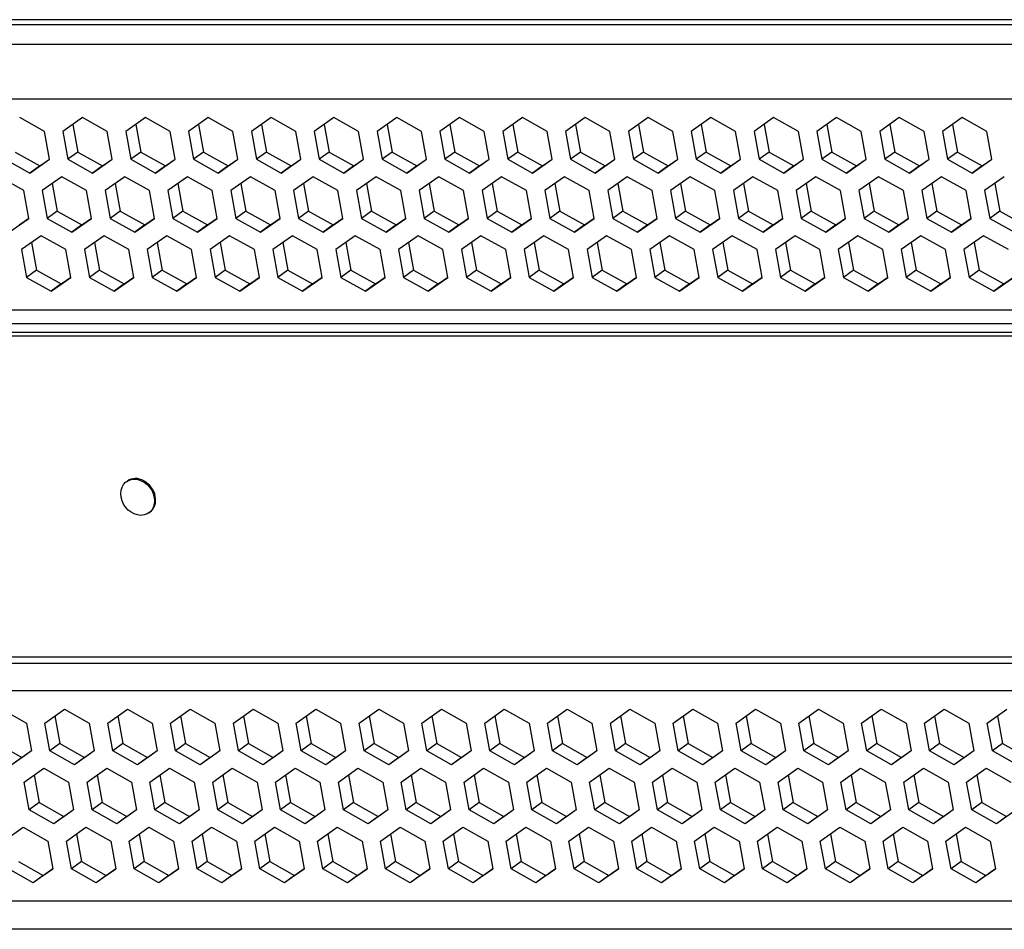
# Model space of a CAD drawing. Units: millimetres. Extents: x -241 to 2039, y -401 to 401.
# Drawn here: x 1762 to 1808, y 95 to 138 of the extents above; entities that cross this region are included whole.
import ezdxf

# ---------------------------------------------------------------- set-up
doc = ezdxf.new("R2010")
doc.units = ezdxf.units.MM
doc.layers.add('01-Schematics-Controllers', color=6, linetype='Continuous')

msp = doc.modelspace()

# ---------------------------------------------------------------- linework, layer by layer
at = {"layer": '01-Schematics-Controllers', "color": 241}
for p, q in [((1917.576, 138.055), (1543.366, 138.055)), ((1916.735, 137.815), (1543.549, 137.815)), ((1915.467, 136.892), (1542.281, 136.892)), ((1915.026, 134.328), (1541.526, 134.328)), ((1763.453, 132.813), (1762.295, 133.464)), ((1765.239, 133.464), (1764.319, 132.813)), ((1766.397, 132.813), (1765.239, 133.464)), ((1768.184, 133.464), (1767.263, 132.813)), ((1769.342, 132.813), (1768.184, 133.464)), ((1771.128, 133.464), (1770.208, 132.813)), ((1772.286, 132.813), (1771.128, 133.464)), ((1774.073, 133.464), (1773.152, 132.813)), ((1775.23, 132.813), (1774.073, 133.464)), ((1777.017, 133.464), (1776.097, 132.813)), ((1778.175, 132.813), (1777.017, 133.464)), ((1779.962, 133.464), (1779.041, 132.813)), ((1781.119, 132.813), (1779.962, 133.464)), ((1782.906, 133.464), (1781.985, 132.813)), ((1784.064, 132.813), (1782.906, 133.464)), ((1785.851, 133.464), (1784.93, 132.813)), ((1787.008, 132.813), (1785.851, 133.464)), ((1788.795, 133.464), (1787.874, 132.813)), ((1789.953, 132.813), (1788.795, 133.464)), ((1791.74, 133.464), (1790.819, 132.813)), ((1792.897, 132.813), (1791.74, 133.464)), ((1794.684, 133.464), (1793.763, 132.813)), ((1795.842, 132.813), (1794.684, 133.464)), ((1797.629, 133.464), (1796.708, 132.813)), ((1798.786, 132.813), (1797.629, 133.464)), ((1800.573, 133.464), (1799.652, 132.813)), ((1801.731, 132.813), (1800.573, 133.464)), ((1803.518, 133.464), (1802.597, 132.813)), ((1804.675, 132.813), (1803.518, 133.464)), ((1806.462, 133.464), (1805.541, 132.813)), ((1807.62, 132.813), (1806.462, 133.464)), ((1764.79, 133.146), (1765.025, 131.853)), ((1767.734, 133.146), (1767.97, 131.853)), ((1770.679, 133.146), (1770.914, 131.853)), ((1773.623, 133.146), (1773.859, 131.853)), ((1776.568, 133.146), (1776.803, 131.853)), ((1779.512, 133.146), (1779.748, 131.853)), ((1782.457, 133.146), (1782.692, 131.853)), ((1785.401, 133.146), (1785.637, 131.853)), ((1788.346, 133.146), (1788.581, 131.853)), ((1791.29, 133.146), (1791.526, 131.853)), ((1794.235, 133.146), (1794.47, 131.853)), ((1797.179, 133.146), (1797.415, 131.853)), ((1800.124, 133.146), (1800.359, 131.853)), ((1803.068, 133.146), (1803.304, 131.853)), ((1806.013, 133.146), (1806.248, 131.853)), ((1763.689, 131.511), (1763.453, 132.813)), ((1764.319, 132.813), (1764.556, 131.511)), ((1766.634, 131.511), (1766.397, 132.813)), ((1767.263, 132.813), (1767.5, 131.511)), ((1769.578, 131.511), (1769.342, 132.813)), ((1770.208, 132.813), (1770.444, 131.511)), ((1772.523, 131.511), (1772.286, 132.813)), ((1773.152, 132.813), (1773.389, 131.511)), ((1775.467, 131.511), (1775.23, 132.813)), ((1776.097, 132.813), (1776.333, 131.511)), ((1778.412, 131.511), (1778.175, 132.813)), ((1779.041, 132.813), (1779.278, 131.511)), ((1781.356, 131.511), (1781.119, 132.813)), ((1781.985, 132.813), (1782.222, 131.511)), ((1784.301, 131.511), (1784.064, 132.813)), ((1784.93, 132.813), (1785.167, 131.511)), ((1787.245, 131.511), (1787.008, 132.813)), ((1787.874, 132.813), (1788.111, 131.511)), ((1790.19, 131.511), (1789.953, 132.813)), ((1790.819, 132.813), (1791.056, 131.511)), ((1793.134, 131.511), (1792.897, 132.813)), ((1793.763, 132.813), (1794, 131.511)), ((1796.079, 131.511), (1795.842, 132.813)), ((1796.708, 132.813), (1796.945, 131.511)), ((1799.023, 131.511), (1798.786, 132.813)), ((1799.652, 132.813), (1799.889, 131.511)), ((1801.968, 131.511), (1801.731, 132.813)), ((1802.597, 132.813), (1802.834, 131.511)), ((1804.912, 131.511), (1804.675, 132.813)), ((1805.541, 132.813), (1805.778, 131.511)), ((1807.857, 131.511), (1807.62, 132.813)), ((1761.611, 131.511), (1762.769, 130.86)), ((1762.081, 131.853), (1763.239, 131.202)), ((1762.769, 130.86), (1763.689, 131.511)), ((1763.239, 131.202), (1763.688, 131.52)), ((1765.025, 131.853), (1764.556, 131.511)), ((1764.556, 131.511), (1765.713, 130.86)), ((1765.025, 131.853), (1766.183, 131.202)), ((1765.713, 130.86), (1766.634, 131.511)), ((1766.183, 131.202), (1766.632, 131.52)), ((1767.97, 131.853), (1767.5, 131.511)), ((1767.5, 131.511), (1768.658, 130.86)), ((1767.97, 131.853), (1769.128, 131.202)), ((1768.658, 130.86), (1769.578, 131.511)), ((1769.128, 131.202), (1769.577, 131.52)), ((1770.914, 131.853), (1770.444, 131.511)), ((1770.444, 131.511), (1771.602, 130.86)), ((1770.914, 131.853), (1772.072, 131.202)), ((1771.602, 130.86), (1772.523, 131.511)), ((1772.072, 131.202), (1772.521, 131.52)), ((1773.859, 131.853), (1773.389, 131.511)), ((1773.389, 131.511), (1774.547, 130.86)), ((1773.859, 131.853), (1775.017, 131.202)), ((1774.547, 130.86), (1775.467, 131.511)), ((1775.017, 131.202), (1775.466, 131.52)), ((1776.803, 131.853), (1776.333, 131.511)), ((1776.333, 131.511), (1777.491, 130.86)), ((1776.803, 131.853), (1777.961, 131.202)), ((1777.491, 130.86), (1778.412, 131.511)), ((1777.961, 131.202), (1778.41, 131.52)), ((1779.748, 131.853), (1779.278, 131.511)), ((1779.278, 131.511), (1780.436, 130.86)), ((1779.748, 131.853), (1780.906, 131.202)), ((1780.436, 130.86), (1781.356, 131.511)), ((1780.906, 131.202), (1781.355, 131.52)), ((1782.692, 131.853), (1782.222, 131.511)), ((1782.222, 131.511), (1783.38, 130.86)), ((1782.692, 131.853), (1783.85, 131.202)), ((1783.38, 130.86), (1784.301, 131.511)), ((1783.85, 131.202), (1784.299, 131.52)), ((1785.637, 131.853), (1785.167, 131.511)), ((1785.167, 131.511), (1786.325, 130.86)), ((1785.637, 131.853), (1786.794, 131.202)), ((1786.325, 130.86), (1787.245, 131.511)), ((1786.794, 131.202), (1787.244, 131.52)), ((1788.581, 131.853), (1788.111, 131.511)), ((1788.111, 131.511), (1789.269, 130.86)), ((1788.581, 131.853), (1789.739, 131.202)), ((1789.269, 130.86), (1790.19, 131.511)), ((1789.739, 131.202), (1790.188, 131.52)), ((1791.526, 131.853), (1791.056, 131.511)), ((1791.056, 131.511), (1792.214, 130.86)), ((1791.526, 131.853), (1792.683, 131.202)), ((1792.214, 130.86), (1793.134, 131.511)), ((1792.683, 131.202), (1793.133, 131.52)), ((1794.47, 131.853), (1794, 131.511)), ((1794, 131.511), (1795.158, 130.86)), ((1794.47, 131.853), (1795.628, 131.202)), ((1795.158, 130.86), (1796.079, 131.511)), ((1795.628, 131.202), (1796.077, 131.52)), ((1797.415, 131.853), (1796.945, 131.511)), ((1796.945, 131.511), (1798.103, 130.86)), ((1797.415, 131.853), (1798.572, 131.202)), ((1798.103, 130.86), (1799.023, 131.511)), ((1798.572, 131.202), (1799.022, 131.52)), ((1800.359, 131.853), (1799.889, 131.511)), ((1799.889, 131.511), (1801.047, 130.86)), ((1800.359, 131.853), (1801.517, 131.202)), ((1801.047, 130.86), (1801.968, 131.511)), ((1801.517, 131.202), (1801.966, 131.52)), ((1803.304, 131.853), (1802.834, 131.511)), ((1802.834, 131.511), (1803.992, 130.86)), ((1803.304, 131.853), (1804.461, 131.202)), ((1803.992, 130.86), (1804.912, 131.511)), ((1804.461, 131.202), (1804.911, 131.52)), ((1806.248, 131.853), (1805.778, 131.511)), ((1805.778, 131.511), (1806.936, 130.86)), ((1806.248, 131.853), (1807.406, 131.202)), ((1806.936, 130.86), (1807.857, 131.511)), ((1807.406, 131.202), (1807.855, 131.52)), ((1763.239, 131.202), (1762.769, 130.86)), ((1766.183, 131.202), (1765.713, 130.86)), ((1769.128, 131.202), (1768.658, 130.86)), ((1772.072, 131.202), (1771.602, 130.86)), ((1775.017, 131.202), (1774.547, 130.86)), ((1777.961, 131.202), (1777.491, 130.86)), ((1780.906, 131.202), (1780.436, 130.86)), ((1783.85, 131.202), (1783.38, 130.86)), ((1786.794, 131.202), (1786.325, 130.86)), ((1789.739, 131.202), (1789.269, 130.86)), ((1792.683, 131.202), (1792.214, 130.86)), ((1795.628, 131.202), (1795.158, 130.86)), ((1798.572, 131.202), (1798.103, 130.86)), ((1801.517, 131.202), (1801.047, 130.86)), ((1804.461, 131.202), (1803.992, 130.86)), ((1807.406, 131.202), (1806.936, 130.86)), ((1762.484, 130.046), (1761.326, 130.697)), ((1764.271, 130.697), (1763.35, 130.046)), ((1765.428, 130.046), (1764.271, 130.697)), ((1767.215, 130.697), (1766.294, 130.046)), ((1768.373, 130.046), (1767.215, 130.697)), ((1770.16, 130.697), (1769.239, 130.046)), ((1771.317, 130.046), (1770.16, 130.697)), ((1773.104, 130.697), (1772.183, 130.046)), ((1774.262, 130.046), (1773.104, 130.697)), ((1776.049, 130.697), (1775.128, 130.046)), ((1777.206, 130.046), (1776.049, 130.697)), ((1778.993, 130.697), (1778.072, 130.046)), ((1780.151, 130.046), (1778.993, 130.697)), ((1781.938, 130.697), (1781.017, 130.046)), ((1783.095, 130.046), (1781.938, 130.697)), ((1784.882, 130.697), (1783.961, 130.046)), ((1786.04, 130.046), (1784.882, 130.697)), ((1787.826, 130.697), (1786.906, 130.046)), ((1788.984, 130.046), (1787.826, 130.697)), ((1790.771, 130.697), (1789.85, 130.046)), ((1791.929, 130.046), (1790.771, 130.697)), ((1793.715, 130.697), (1792.795, 130.046)), ((1794.873, 130.046), (1793.715, 130.697)), ((1796.66, 130.697), (1795.739, 130.046)), ((1797.818, 130.046), (1796.66, 130.697)), ((1799.604, 130.697), (1798.684, 130.046)), ((1800.762, 130.046), (1799.604, 130.697)), ((1802.549, 130.697), (1801.628, 130.046)), ((1803.707, 130.046), (1802.549, 130.697)), ((1805.493, 130.697), (1804.573, 130.046)), ((1806.651, 130.046), (1805.493, 130.697)), ((1808.438, 130.697), (1807.517, 130.046)), ((1763.821, 130.379), (1764.057, 129.086)), ((1766.766, 130.379), (1767.001, 129.086)), ((1769.71, 130.379), (1769.946, 129.086)), ((1772.655, 130.379), (1772.89, 129.086)), ((1775.599, 130.379), (1775.835, 129.086)), ((1778.544, 130.379), (1778.779, 129.086)), ((1781.488, 130.379), (1781.724, 129.086)), ((1784.433, 130.379), (1784.668, 129.086)), ((1787.377, 130.379), (1787.613, 129.086)), ((1790.322, 130.379), (1790.557, 129.086)), ((1793.266, 130.379), (1793.502, 129.086)), ((1796.211, 130.379), (1796.446, 129.086)), ((1799.155, 130.379), (1799.39, 129.086)), ((1802.1, 130.379), (1802.335, 129.086)), ((1805.044, 130.379), (1805.279, 129.086)), ((1807.989, 130.379), (1808.224, 129.086)), ((1762.721, 128.744), (1762.484, 130.046)), ((1763.35, 130.046), (1763.587, 128.744)), ((1765.665, 128.744), (1765.428, 130.046)), ((1766.294, 130.046), (1766.531, 128.744)), ((1768.61, 128.744), (1768.373, 130.046)), ((1769.239, 130.046), (1769.476, 128.744)), ((1771.554, 128.744), (1771.317, 130.046)), ((1772.183, 130.046), (1772.42, 128.744)), ((1774.499, 128.744), (1774.262, 130.046)), ((1775.128, 130.046), (1775.365, 128.744)), ((1777.443, 128.744), (1777.206, 130.046)), ((1778.072, 130.046), (1778.309, 128.744)), ((1780.388, 128.744), (1780.151, 130.046)), ((1781.017, 130.046), (1781.254, 128.744)), ((1783.332, 128.744), (1783.095, 130.046)), ((1783.961, 130.046), (1784.198, 128.744)), ((1786.277, 128.744), (1786.04, 130.046)), ((1786.906, 130.046), (1787.143, 128.744)), ((1789.221, 128.744), (1788.984, 130.046)), ((1789.85, 130.046), (1790.087, 128.744)), ((1792.166, 128.744), (1791.929, 130.046)), ((1792.795, 130.046), (1793.032, 128.744)), ((1795.11, 128.744), (1794.873, 130.046)), ((1795.739, 130.046), (1795.976, 128.744)), ((1798.055, 128.744), (1797.818, 130.046)), ((1798.684, 130.046), (1798.921, 128.744)), ((1800.999, 128.744), (1800.762, 130.046)), ((1801.628, 130.046), (1801.865, 128.744)), ((1803.944, 128.744), (1803.707, 130.046)), ((1804.573, 130.046), (1804.81, 128.744)), ((1806.888, 128.744), (1806.651, 130.046)), ((1807.517, 130.046), (1807.754, 128.744)), ((1761.8, 128.093), (1762.721, 128.744)), ((1762.27, 128.435), (1762.719, 128.753)), ((1764.057, 129.086), (1763.587, 128.744)), ((1763.587, 128.744), (1764.745, 128.093)), ((1764.057, 129.086), (1765.214, 128.435)), ((1764.745, 128.093), (1765.665, 128.744)), ((1765.214, 128.435), (1765.664, 128.753)), ((1767.001, 129.086), (1766.531, 128.744)), ((1766.531, 128.744), (1767.689, 128.093)), ((1767.001, 129.086), (1768.159, 128.435)), ((1767.689, 128.093), (1768.61, 128.744)), ((1768.159, 128.435), (1768.608, 128.753)), ((1769.946, 129.086), (1769.476, 128.744)), ((1769.476, 128.744), (1770.633, 128.093)), ((1769.946, 129.086), (1771.103, 128.435)), ((1770.633, 128.093), (1771.554, 128.744)), ((1771.103, 128.435), (1771.553, 128.753)), ((1772.89, 129.086), (1772.42, 128.744)), ((1772.42, 128.744), (1773.578, 128.093)), ((1772.89, 129.086), (1774.048, 128.435)), ((1773.578, 128.093), (1774.499, 128.744)), ((1774.048, 128.435), (1774.497, 128.753)), ((1775.835, 129.086), (1775.365, 128.744)), ((1775.365, 128.744), (1776.522, 128.093)), ((1775.835, 129.086), (1776.992, 128.435)), ((1776.522, 128.093), (1777.443, 128.744)), ((1776.992, 128.435), (1777.442, 128.753)), ((1778.779, 129.086), (1778.309, 128.744)), ((1778.309, 128.744), (1779.467, 128.093)), ((1778.779, 129.086), (1779.937, 128.435)), ((1779.467, 128.093), (1780.388, 128.744)), ((1779.937, 128.435), (1780.386, 128.753)), ((1781.724, 129.086), (1781.254, 128.744)), ((1781.254, 128.744), (1782.411, 128.093)), ((1781.724, 129.086), (1782.881, 128.435)), ((1782.411, 128.093), (1783.332, 128.744)), ((1782.881, 128.435), (1783.331, 128.753)), ((1784.668, 129.086), (1784.198, 128.744)), ((1784.198, 128.744), (1785.356, 128.093)), ((1784.668, 129.086), (1785.826, 128.435)), ((1785.356, 128.093), (1786.277, 128.744)), ((1785.826, 128.435), (1786.275, 128.753)), ((1787.613, 129.086), (1787.143, 128.744)), ((1787.143, 128.744), (1788.3, 128.093)), ((1787.613, 129.086), (1788.77, 128.435)), ((1788.3, 128.093), (1789.221, 128.744)), ((1788.77, 128.435), (1789.22, 128.753)), ((1790.557, 129.086), (1790.087, 128.744)), ((1790.087, 128.744), (1791.245, 128.093)), ((1790.557, 129.086), (1791.715, 128.435)), ((1791.245, 128.093), (1792.166, 128.744)), ((1791.715, 128.435), (1792.164, 128.753)), ((1793.502, 129.086), (1793.032, 128.744)), ((1793.032, 128.744), (1794.189, 128.093)), ((1793.502, 129.086), (1794.659, 128.435)), ((1794.189, 128.093), (1795.11, 128.744)), ((1794.659, 128.435), (1795.109, 128.753)), ((1796.446, 129.086), (1795.976, 128.744)), ((1795.976, 128.744), (1797.134, 128.093)), ((1796.446, 129.086), (1797.604, 128.435)), ((1797.134, 128.093), (1798.055, 128.744)), ((1797.604, 128.435), (1798.053, 128.753)), ((1799.39, 129.086), (1798.921, 128.744)), ((1798.921, 128.744), (1800.078, 128.093)), ((1799.39, 129.086), (1800.548, 128.435)), ((1800.078, 128.093), (1800.999, 128.744)), ((1800.548, 128.435), (1800.998, 128.753)), ((1802.335, 129.086), (1801.865, 128.744)), ((1801.865, 128.744), (1803.023, 128.093)), ((1802.335, 129.086), (1803.493, 128.435)), ((1803.023, 128.093), (1803.944, 128.744)), ((1803.493, 128.435), (1803.942, 128.753)), ((1805.279, 129.086), (1804.81, 128.744)), ((1804.81, 128.744), (1805.967, 128.093)), ((1805.279, 129.086), (1806.437, 128.435)), ((1805.967, 128.093), (1806.888, 128.744)), ((1806.437, 128.435), (1806.887, 128.753)), ((1808.224, 129.086), (1807.754, 128.744)), ((1807.754, 128.744), (1808.912, 128.093)), ((1808.224, 129.086), (1809.382, 128.435)), ((1765.214, 128.435), (1764.745, 128.093)), ((1768.159, 128.435), (1767.689, 128.093)), ((1771.103, 128.435), (1770.633, 128.093)), ((1774.048, 128.435), (1773.578, 128.093)), ((1776.992, 128.435), (1776.522, 128.093)), ((1779.937, 128.435), (1779.467, 128.093)), ((1782.881, 128.435), (1782.411, 128.093)), ((1785.826, 128.435), (1785.356, 128.093)), ((1788.77, 128.435), (1788.3, 128.093)), ((1791.715, 128.435), (1791.245, 128.093)), ((1794.659, 128.435), (1794.189, 128.093)), ((1797.604, 128.435), (1797.134, 128.093)), ((1800.548, 128.435), (1800.078, 128.093)), ((1803.493, 128.435), (1803.023, 128.093)), ((1806.437, 128.435), (1805.967, 128.093)), ((1763.302, 127.93), (1762.381, 127.279)), ((1764.46, 127.279), (1763.302, 127.93)), ((1766.246, 127.93), (1765.326, 127.279)), ((1767.404, 127.279), (1766.246, 127.93)), ((1769.191, 127.93), (1768.27, 127.279)), ((1770.349, 127.279), (1769.191, 127.93)), ((1772.135, 127.93), (1771.215, 127.279)), ((1773.293, 127.279), (1772.135, 127.93)), ((1775.08, 127.93), (1774.159, 127.279)), ((1776.238, 127.279), (1775.08, 127.93)), ((1778.024, 127.93), (1777.104, 127.279)), ((1779.182, 127.279), (1778.024, 127.93)), ((1780.969, 127.93), (1780.048, 127.279)), ((1782.127, 127.279), (1780.969, 127.93)), ((1783.913, 127.93), (1782.993, 127.279)), ((1785.071, 127.279), (1783.913, 127.93)), ((1786.858, 127.93), (1785.937, 127.279)), ((1788.015, 127.279), (1786.858, 127.93)), ((1789.802, 127.93), (1788.882, 127.279)), ((1790.96, 127.279), (1789.802, 127.93)), ((1792.747, 127.93), (1791.826, 127.279)), ((1793.904, 127.279), (1792.747, 127.93)), ((1795.691, 127.93), (1794.77, 127.279)), ((1796.849, 127.279), (1795.691, 127.93)), ((1798.636, 127.93), (1797.715, 127.279)), ((1799.793, 127.279), (1798.636, 127.93)), ((1801.58, 127.93), (1800.659, 127.279)), ((1802.738, 127.279), (1801.58, 127.93)), ((1804.525, 127.93), (1803.604, 127.279)), ((1805.682, 127.279), (1804.525, 127.93)), ((1807.469, 127.93), (1806.548, 127.279)), ((1808.627, 127.279), (1807.469, 127.93)), ((1762.853, 127.613), (1763.088, 126.319)), ((1765.797, 127.613), (1766.032, 126.319)), ((1768.742, 127.613), (1768.977, 126.319)), ((1771.686, 127.613), (1771.921, 126.319)), ((1774.631, 127.613), (1774.866, 126.319)), ((1777.575, 127.613), (1777.81, 126.319)), ((1780.519, 127.613), (1780.755, 126.319)), ((1783.464, 127.613), (1783.699, 126.319)), ((1786.408, 127.613), (1786.644, 126.319)), ((1789.353, 127.613), (1789.588, 126.319)), ((1792.297, 127.613), (1792.533, 126.319)), ((1795.242, 127.613), (1795.477, 126.319)), ((1798.186, 127.613), (1798.422, 126.319)), ((1801.131, 127.613), (1801.366, 126.319)), ((1804.075, 127.613), (1804.311, 126.319)), ((1807.02, 127.613), (1807.255, 126.319)), ((1762.381, 127.279), (1762.618, 125.977)), ((1764.697, 125.977), (1764.46, 127.279)), ((1765.326, 127.279), (1765.563, 125.977)), ((1767.641, 125.977), (1767.404, 127.279)), ((1768.27, 127.279), (1768.507, 125.977)), ((1770.586, 125.977), (1770.349, 127.279)), ((1771.215, 127.279), (1771.452, 125.977)), ((1773.53, 125.977), (1773.293, 127.279)), ((1774.159, 127.279), (1774.396, 125.977)), ((1776.475, 125.977), (1776.238, 127.279)), ((1777.104, 127.279), (1777.341, 125.977)), ((1779.419, 125.977), (1779.182, 127.279)), ((1780.048, 127.279), (1780.285, 125.977)), ((1782.363, 125.977), (1782.127, 127.279)), ((1782.993, 127.279), (1783.23, 125.977)), ((1785.308, 125.977), (1785.071, 127.279)), ((1785.937, 127.279), (1786.174, 125.977)), ((1788.252, 125.977), (1788.015, 127.279)), ((1788.882, 127.279), (1789.118, 125.977)), ((1791.197, 125.977), (1790.96, 127.279)), ((1791.826, 127.279), (1792.063, 125.977)), ((1794.141, 125.977), (1793.904, 127.279)), ((1794.77, 127.279), (1795.007, 125.977)), ((1797.086, 125.977), (1796.849, 127.279)), ((1797.715, 127.279), (1797.952, 125.977)), ((1800.03, 125.977), (1799.793, 127.279)), ((1800.659, 127.279), (1800.896, 125.977)), ((1802.975, 125.977), (1802.738, 127.279)), ((1803.604, 127.279), (1803.841, 125.977)), ((1805.919, 125.977), (1805.682, 127.279)), ((1806.548, 127.279), (1806.785, 125.977)), ((1763.088, 126.319), (1762.618, 125.977)), ((1762.618, 125.977), (1763.776, 125.326)), ((1763.088, 126.319), (1764.246, 125.668)), ((1763.776, 125.326), (1764.697, 125.977)), ((1764.246, 125.668), (1764.695, 125.986)), ((1766.032, 126.319), (1765.563, 125.977)), ((1765.563, 125.977), (1766.72, 125.326)), ((1766.032, 126.319), (1767.19, 125.668)), ((1766.72, 125.326), (1767.641, 125.977)), ((1767.19, 125.668), (1767.639, 125.986)), ((1768.977, 126.319), (1768.507, 125.977)), ((1768.507, 125.977), (1769.665, 125.326)), ((1768.977, 126.319), (1770.135, 125.668)), ((1769.665, 125.326), (1770.586, 125.977)), ((1770.135, 125.668), (1770.584, 125.986)), ((1771.921, 126.319), (1771.452, 125.977)), ((1771.452, 125.977), (1772.609, 125.326)), ((1771.921, 126.319), (1773.079, 125.668)), ((1772.609, 125.326), (1773.53, 125.977)), ((1773.079, 125.668), (1773.528, 125.986)), ((1774.866, 126.319), (1774.396, 125.977)), ((1774.396, 125.977), (1775.554, 125.326)), ((1774.866, 126.319), (1776.024, 125.668)), ((1775.554, 125.326), (1776.475, 125.977)), ((1776.024, 125.668), (1776.473, 125.986)), ((1777.81, 126.319), (1777.341, 125.977)), ((1777.341, 125.977), (1778.498, 125.326)), ((1777.81, 126.319), (1778.968, 125.668)), ((1778.498, 125.326), (1779.419, 125.977)), ((1778.968, 125.668), (1779.417, 125.986)), ((1780.755, 126.319), (1780.285, 125.977)), ((1780.285, 125.977), (1781.443, 125.326)), ((1780.755, 126.319), (1781.913, 125.668)), ((1781.443, 125.326), (1782.363, 125.977)), ((1781.913, 125.668), (1782.362, 125.986)), ((1783.699, 126.319), (1783.23, 125.977)), ((1783.23, 125.977), (1784.387, 125.326)), ((1783.699, 126.319), (1784.857, 125.668)), ((1784.387, 125.326), (1785.308, 125.977)), ((1784.857, 125.668), (1785.306, 125.986)), ((1786.644, 126.319), (1786.174, 125.977)), ((1786.174, 125.977), (1787.332, 125.326)), ((1786.644, 126.319), (1787.802, 125.668)), ((1787.332, 125.326), (1788.252, 125.977)), ((1787.802, 125.668), (1788.251, 125.986)), ((1789.588, 126.319), (1789.118, 125.977)), ((1789.118, 125.977), (1790.276, 125.326)), ((1789.588, 126.319), (1790.746, 125.668)), ((1790.276, 125.326), (1791.197, 125.977)), ((1790.746, 125.668), (1791.195, 125.986)), ((1792.533, 126.319), (1792.063, 125.977)), ((1792.063, 125.977), (1793.221, 125.326)), ((1792.533, 126.319), (1793.691, 125.668)), ((1793.221, 125.326), (1794.141, 125.977)), ((1793.691, 125.668), (1794.14, 125.986)), ((1795.477, 126.319), (1795.007, 125.977)), ((1795.007, 125.977), (1796.165, 125.326)), ((1795.477, 126.319), (1796.635, 125.668)), ((1796.165, 125.326), (1797.086, 125.977)), ((1796.635, 125.668), (1797.084, 125.986)), ((1798.422, 126.319), (1797.952, 125.977)), ((1797.952, 125.977), (1799.11, 125.326)), ((1798.422, 126.319), (1799.579, 125.668)), ((1799.11, 125.326), (1800.03, 125.977)), ((1799.579, 125.668), (1800.029, 125.986)), ((1801.366, 126.319), (1800.896, 125.977)), ((1800.896, 125.977), (1802.054, 125.326)), ((1801.366, 126.319), (1802.524, 125.668)), ((1802.054, 125.326), (1802.975, 125.977)), ((1802.524, 125.668), (1802.973, 125.986)), ((1804.311, 126.319), (1803.841, 125.977)), ((1803.841, 125.977), (1804.999, 125.326)), ((1804.311, 126.319), (1805.468, 125.668)), ((1804.999, 125.326), (1805.919, 125.977)), ((1805.468, 125.668), (1805.918, 125.986)), ((1807.255, 126.319), (1806.785, 125.977)), ((1806.785, 125.977), (1807.943, 125.326)), ((1807.255, 126.319), (1808.413, 125.668)), ((1807.943, 125.326), (1808.864, 125.977)), ((1808.413, 125.668), (1808.862, 125.986)), ((1764.246, 125.668), (1763.776, 125.326)), ((1767.19, 125.668), (1766.72, 125.326)), ((1770.135, 125.668), (1769.665, 125.326)), ((1773.079, 125.668), (1772.609, 125.326)), ((1776.024, 125.668), (1775.554, 125.326)), ((1778.968, 125.668), (1778.498, 125.326)), ((1781.913, 125.668), (1781.443, 125.326)), ((1784.857, 125.668), (1784.387, 125.326)), ((1787.802, 125.668), (1787.332, 125.326)), ((1790.746, 125.668), (1790.276, 125.326)), ((1793.691, 125.668), (1793.221, 125.326)), ((1796.635, 125.668), (1796.165, 125.326)), ((1799.579, 125.668), (1799.11, 125.326)), ((1802.524, 125.668), (1802.054, 125.326)), ((1805.468, 125.668), (1804.999, 125.326)), ((1808.413, 125.668), (1807.943, 125.326)), ((1542.745, 124.462), (1917.398, 124.462)), ((1917.692, 123.804), (1543.183, 123.804)), ((1917.818, 123.223), (1543.187, 123.223)), ((1917.781, 123.394), (1543.422, 123.394)), ((1767.294, 116.399), (1767.341, 116.433)), ((1768.354, 114.944), (1768.401, 114.978)), ((1545.924, 108.188), (1920.586, 108.188)), ((1920.632, 107.889), (1546.259, 107.889)), ((1920.647, 106.607), (1545.994, 106.607)), ((1761.451, 105.743), (1762.608, 105.092)), ((1763.474, 105.092), (1764.395, 105.743)), ((1764.395, 105.743), (1765.553, 105.092)), ((1766.419, 105.092), (1767.34, 105.743)), ((1767.34, 105.743), (1768.497, 105.092)), ((1769.363, 105.092), (1770.284, 105.743)), ((1770.284, 105.743), (1771.442, 105.092)), ((1772.308, 105.092), (1773.229, 105.743)), ((1773.229, 105.743), (1774.386, 105.092)), ((1775.252, 105.092), (1776.173, 105.743)), ((1776.173, 105.743), (1777.331, 105.092)), ((1778.197, 105.092), (1779.118, 105.743)), ((1779.118, 105.743), (1780.275, 105.092)), ((1781.141, 105.092), (1782.062, 105.743)), ((1782.062, 105.743), (1783.22, 105.092)), ((1784.086, 105.092), (1785.007, 105.743)), ((1785.007, 105.743), (1786.164, 105.092)), ((1787.03, 105.092), (1787.951, 105.743)), ((1787.951, 105.743), (1789.109, 105.092)), ((1789.975, 105.092), (1790.896, 105.743)), ((1790.896, 105.743), (1792.053, 105.092)), ((1792.919, 105.092), (1793.84, 105.743)), ((1793.84, 105.743), (1794.998, 105.092)), ((1795.864, 105.092), (1796.784, 105.743)), ((1796.784, 105.743), (1797.942, 105.092)), ((1798.808, 105.092), (1799.729, 105.743)), ((1799.729, 105.743), (1800.887, 105.092)), ((1801.753, 105.092), (1802.673, 105.743)), ((1802.673, 105.743), (1803.831, 105.092)), ((1804.697, 105.092), (1805.618, 105.743)), ((1805.618, 105.743), (1806.776, 105.092)), ((1807.642, 105.092), (1808.562, 105.743)), ((1763.946, 105.425), (1764.181, 104.132)), ((1766.89, 105.425), (1767.126, 104.132)), ((1769.835, 105.425), (1770.07, 104.132)), ((1772.779, 105.425), (1773.015, 104.132)), ((1775.724, 105.425), (1775.959, 104.132)), ((1778.668, 105.425), (1778.904, 104.132)), ((1781.613, 105.425), (1781.848, 104.132)), ((1784.557, 105.425), (1784.793, 104.132)), ((1787.502, 105.425), (1787.737, 104.132)), ((1790.446, 105.425), (1790.682, 104.132)), ((1793.391, 105.425), (1793.626, 104.132)), ((1796.335, 105.425), (1796.571, 104.132)), ((1799.28, 105.425), (1799.515, 104.132)), ((1802.224, 105.425), (1802.46, 104.132)), ((1805.169, 105.425), (1805.404, 104.132)), ((1808.113, 105.425), (1808.348, 104.132)), ((1762.608, 105.092), (1762.845, 103.79)), ((1763.711, 103.79), (1763.474, 105.092)), ((1765.553, 105.092), (1765.79, 103.79)), ((1766.656, 103.79), (1766.419, 105.092)), ((1768.497, 105.092), (1768.734, 103.79)), ((1769.6, 103.79), (1769.363, 105.092)), ((1771.442, 105.092), (1771.679, 103.79)), ((1772.545, 103.79), (1772.308, 105.092)), ((1774.386, 105.092), (1774.623, 103.79)), ((1775.489, 103.79), (1775.252, 105.092)), ((1777.331, 105.092), (1777.568, 103.79)), ((1778.434, 103.79), (1778.197, 105.092)), ((1780.275, 105.092), (1780.512, 103.79)), ((1781.378, 103.79), (1781.141, 105.092)), ((1783.22, 105.092), (1783.457, 103.79)), ((1784.323, 103.79), (1784.086, 105.092)), ((1786.164, 105.092), (1786.401, 103.79)), ((1787.267, 103.79), (1787.03, 105.092)), ((1789.109, 105.092), (1789.346, 103.79)), ((1790.212, 103.79), (1789.975, 105.092)), ((1792.053, 105.092), (1792.29, 103.79)), ((1793.156, 103.79), (1792.919, 105.092)), ((1794.998, 105.092), (1795.235, 103.79)), ((1796.101, 103.79), (1795.864, 105.092)), ((1797.942, 105.092), (1798.179, 103.79)), ((1799.045, 103.79), (1798.808, 105.092)), ((1800.887, 105.092), (1801.124, 103.79)), ((1801.99, 103.79), (1801.753, 105.092)), ((1803.831, 105.092), (1804.068, 103.79)), ((1804.934, 103.79), (1804.697, 105.092)), ((1806.776, 105.092), (1807.013, 103.79)), ((1807.879, 103.79), (1807.642, 105.092)), ((1761.237, 104.132), (1762.394, 103.481)), ((1764.181, 104.132), (1763.711, 103.79)), ((1764.181, 104.132), (1765.339, 103.481)), ((1767.126, 104.132), (1766.656, 103.79)), ((1767.126, 104.132), (1768.283, 103.481)), ((1770.07, 104.132), (1769.6, 103.79)), ((1770.07, 104.132), (1771.228, 103.481)), ((1773.015, 104.132), (1772.545, 103.79)), ((1773.015, 104.132), (1774.172, 103.481)), ((1775.959, 104.132), (1775.489, 103.79)), ((1775.959, 104.132), (1777.117, 103.481)), ((1778.904, 104.132), (1778.434, 103.79)), ((1778.904, 104.132), (1780.061, 103.481)), ((1781.848, 104.132), (1781.378, 103.79)), ((1781.848, 104.132), (1783.006, 103.481)), ((1784.793, 104.132), (1784.323, 103.79)), ((1784.793, 104.132), (1785.95, 103.481)), ((1787.737, 104.132), (1787.267, 103.79)), ((1787.737, 104.132), (1788.895, 103.481)), ((1790.682, 104.132), (1790.212, 103.79)), ((1790.682, 104.132), (1791.839, 103.481)), ((1793.626, 104.132), (1793.156, 103.79)), ((1793.626, 104.132), (1794.784, 103.481)), ((1796.571, 104.132), (1796.101, 103.79)), ((1796.571, 104.132), (1797.728, 103.481)), ((1799.515, 104.132), (1799.045, 103.79)), ((1799.515, 104.132), (1800.673, 103.481)), ((1802.46, 104.132), (1801.99, 103.79)), ((1802.46, 104.132), (1803.617, 103.481)), ((1805.404, 104.132), (1804.934, 103.79)), ((1805.404, 104.132), (1806.562, 103.481)), ((1808.348, 104.132), (1807.879, 103.79)), ((1808.348, 104.132), (1809.506, 103.481)), ((1762.845, 103.79), (1761.925, 103.139)), ((1762.394, 103.481), (1761.925, 103.139)), ((1762.394, 103.481), (1762.844, 103.799)), ((1764.869, 103.139), (1763.711, 103.79)), ((1765.79, 103.79), (1764.869, 103.139)), ((1765.339, 103.481), (1764.869, 103.139)), ((1765.339, 103.481), (1765.788, 103.799)), ((1767.814, 103.139), (1766.656, 103.79)), ((1768.734, 103.79), (1767.814, 103.139)), ((1768.283, 103.481), (1767.814, 103.139)), ((1768.283, 103.481), (1768.733, 103.799)), ((1770.758, 103.139), (1769.6, 103.79)), ((1771.679, 103.79), (1770.758, 103.139)), ((1771.228, 103.481), (1770.758, 103.139)), ((1771.228, 103.481), (1771.677, 103.799)), ((1773.703, 103.139), (1772.545, 103.79)), ((1774.623, 103.79), (1773.703, 103.139)), ((1774.172, 103.481), (1773.703, 103.139)), ((1774.172, 103.481), (1774.622, 103.799)), ((1776.647, 103.139), (1775.489, 103.79)), ((1777.568, 103.79), (1776.647, 103.139)), ((1777.117, 103.481), (1776.647, 103.139)), ((1777.117, 103.481), (1777.566, 103.799)), ((1779.591, 103.139), (1778.434, 103.79)), ((1780.512, 103.79), (1779.591, 103.139)), ((1780.061, 103.481), (1779.591, 103.139)), ((1780.061, 103.481), (1780.511, 103.799)), ((1782.536, 103.139), (1781.378, 103.79)), ((1783.457, 103.79), (1782.536, 103.139)), ((1783.006, 103.481), (1782.536, 103.139)), ((1783.006, 103.481), (1783.455, 103.799)), ((1785.48, 103.139), (1784.323, 103.79)), ((1786.401, 103.79), (1785.48, 103.139)), ((1785.95, 103.481), (1785.48, 103.139)), ((1785.95, 103.481), (1786.4, 103.799)), ((1788.425, 103.139), (1787.267, 103.79)), ((1789.346, 103.79), (1788.425, 103.139)), ((1788.895, 103.481), (1788.425, 103.139)), ((1788.895, 103.481), (1789.344, 103.799)), ((1791.369, 103.139), (1790.212, 103.79)), ((1792.29, 103.79), (1791.369, 103.139)), ((1791.839, 103.481), (1791.369, 103.139)), ((1791.839, 103.481), (1792.289, 103.799)), ((1794.314, 103.139), (1793.156, 103.79)), ((1795.235, 103.79), (1794.314, 103.139)), ((1794.784, 103.481), (1794.314, 103.139)), ((1794.784, 103.481), (1795.233, 103.799)), ((1797.258, 103.139), (1796.101, 103.79)), ((1798.179, 103.79), (1797.258, 103.139)), ((1797.728, 103.481), (1797.258, 103.139)), ((1797.728, 103.481), (1798.178, 103.799)), ((1800.203, 103.139), (1799.045, 103.79)), ((1801.124, 103.79), (1800.203, 103.139)), ((1800.673, 103.481), (1800.203, 103.139)), ((1800.673, 103.481), (1801.122, 103.799)), ((1803.147, 103.139), (1801.99, 103.79)), ((1804.068, 103.79), (1803.147, 103.139)), ((1803.617, 103.481), (1803.147, 103.139)), ((1803.617, 103.481), (1804.067, 103.799)), ((1806.092, 103.139), (1804.934, 103.79)), ((1807.013, 103.79), (1806.092, 103.139)), ((1806.562, 103.481), (1806.092, 103.139)), ((1806.562, 103.481), (1807.011, 103.799)), ((1809.036, 103.139), (1807.879, 103.79)), ((1762.506, 102.325), (1763.426, 102.976)), ((1763.426, 102.976), (1764.584, 102.325)), ((1765.45, 102.325), (1766.371, 102.976)), ((1766.371, 102.976), (1767.529, 102.325)), ((1768.395, 102.325), (1769.315, 102.976)), ((1769.315, 102.976), (1770.473, 102.325)), ((1771.339, 102.325), (1772.26, 102.976)), ((1772.26, 102.976), (1773.418, 102.325)), ((1774.284, 102.325), (1775.204, 102.976)), ((1775.204, 102.976), (1776.362, 102.325)), ((1777.228, 102.325), (1778.149, 102.976)), ((1778.149, 102.976), (1779.307, 102.325)), ((1780.173, 102.325), (1781.093, 102.976)), ((1781.093, 102.976), (1782.251, 102.325)), ((1783.117, 102.325), (1784.038, 102.976)), ((1784.038, 102.976), (1785.196, 102.325)), ((1786.062, 102.325), (1786.982, 102.976)), ((1786.982, 102.976), (1788.14, 102.325)), ((1789.006, 102.325), (1789.927, 102.976)), ((1789.927, 102.976), (1791.085, 102.325)), ((1791.951, 102.325), (1792.871, 102.976)), ((1792.871, 102.976), (1794.029, 102.325)), ((1794.895, 102.325), (1795.816, 102.976)), ((1795.816, 102.976), (1796.973, 102.325)), ((1797.84, 102.325), (1798.76, 102.976)), ((1798.76, 102.976), (1799.918, 102.325)), ((1800.784, 102.325), (1801.705, 102.976)), ((1801.705, 102.976), (1802.862, 102.325)), ((1803.728, 102.325), (1804.649, 102.976)), ((1804.649, 102.976), (1805.807, 102.325)), ((1806.673, 102.325), (1807.594, 102.976)), ((1807.594, 102.976), (1808.751, 102.325)), ((1762.977, 102.658), (1763.212, 101.365)), ((1765.922, 102.658), (1766.157, 101.365)), ((1768.866, 102.658), (1769.101, 101.365)), ((1771.811, 102.658), (1772.046, 101.365)), ((1774.755, 102.658), (1774.99, 101.365)), ((1777.7, 102.658), (1777.935, 101.365)), ((1780.644, 102.658), (1780.879, 101.365)), ((1783.589, 102.658), (1783.824, 101.365)), ((1786.533, 102.658), (1786.768, 101.365)), ((1789.477, 102.658), (1789.713, 101.365)), ((1792.422, 102.658), (1792.657, 101.365)), ((1795.366, 102.658), (1795.602, 101.365)), ((1798.311, 102.658), (1798.546, 101.365)), ((1801.255, 102.658), (1801.491, 101.365)), ((1804.2, 102.658), (1804.435, 101.365)), ((1807.144, 102.658), (1807.38, 101.365)), ((1762.743, 101.023), (1762.506, 102.325)), ((1764.584, 102.325), (1764.821, 101.023)), ((1765.687, 101.023), (1765.45, 102.325)), ((1767.529, 102.325), (1767.766, 101.023)), ((1768.632, 101.023), (1768.395, 102.325)), ((1770.473, 102.325), (1770.71, 101.023)), ((1771.576, 101.023), (1771.339, 102.325)), ((1773.418, 102.325), (1773.655, 101.023)), ((1774.521, 101.023), (1774.284, 102.325)), ((1776.362, 102.325), (1776.599, 101.023)), ((1777.465, 101.023), (1777.228, 102.325)), ((1779.307, 102.325), (1779.544, 101.023)), ((1780.41, 101.023), (1780.173, 102.325)), ((1782.251, 102.325), (1782.488, 101.023)), ((1783.354, 101.023), (1783.117, 102.325)), ((1785.196, 102.325), (1785.433, 101.023)), ((1786.299, 101.023), (1786.062, 102.325)), ((1788.14, 102.325), (1788.377, 101.023)), ((1789.243, 101.023), (1789.006, 102.325)), ((1791.085, 102.325), (1791.321, 101.023)), ((1792.188, 101.023), (1791.951, 102.325)), ((1794.029, 102.325), (1794.266, 101.023)), ((1795.132, 101.023), (1794.895, 102.325)), ((1796.973, 102.325), (1797.21, 101.023)), ((1798.076, 101.023), (1797.84, 102.325)), ((1799.918, 102.325), (1800.155, 101.023)), ((1801.021, 101.023), (1800.784, 102.325)), ((1802.862, 102.325), (1803.099, 101.023)), ((1803.965, 101.023), (1803.728, 102.325)), ((1805.807, 102.325), (1806.044, 101.023)), ((1806.91, 101.023), (1806.673, 102.325)), ((1763.212, 101.365), (1762.743, 101.023)), ((1763.212, 101.365), (1764.37, 100.714)), ((1766.157, 101.365), (1765.687, 101.023)), ((1766.157, 101.365), (1767.315, 100.714)), ((1769.101, 101.365), (1768.632, 101.023)), ((1769.101, 101.365), (1770.259, 100.714)), ((1772.046, 101.365), (1771.576, 101.023)), ((1772.046, 101.365), (1773.204, 100.714)), ((1774.99, 101.365), (1774.521, 101.023)), ((1774.99, 101.365), (1776.148, 100.714)), ((1777.935, 101.365), (1777.465, 101.023)), ((1777.935, 101.365), (1779.093, 100.714)), ((1780.879, 101.365), (1780.41, 101.023)), ((1780.879, 101.365), (1782.037, 100.714)), ((1783.824, 101.365), (1783.354, 101.023)), ((1783.824, 101.365), (1784.982, 100.714)), ((1786.768, 101.365), (1786.299, 101.023)), ((1786.768, 101.365), (1787.926, 100.714)), ((1789.713, 101.365), (1789.243, 101.023)), ((1789.713, 101.365), (1790.871, 100.714)), ((1792.657, 101.365), (1792.188, 101.023)), ((1792.657, 101.365), (1793.815, 100.714)), ((1795.602, 101.365), (1795.132, 101.023)), ((1795.602, 101.365), (1796.76, 100.714)), ((1798.546, 101.365), (1798.076, 101.023)), ((1798.546, 101.365), (1799.704, 100.714)), ((1801.491, 101.365), (1801.021, 101.023)), ((1801.491, 101.365), (1802.649, 100.714)), ((1804.435, 101.365), (1803.965, 101.023)), ((1804.435, 101.365), (1805.593, 100.714)), ((1807.38, 101.365), (1806.91, 101.023)), ((1807.38, 101.365), (1808.537, 100.714)), ((1763.9, 100.372), (1762.743, 101.023)), ((1764.821, 101.023), (1763.9, 100.372)), ((1764.37, 100.714), (1763.9, 100.372)), ((1764.37, 100.714), (1764.82, 101.032)), ((1766.845, 100.372), (1765.687, 101.023)), ((1767.766, 101.023), (1766.845, 100.372)), ((1767.315, 100.714), (1766.845, 100.372)), ((1767.315, 100.714), (1767.764, 101.032)), ((1769.789, 100.372), (1768.632, 101.023)), ((1770.71, 101.023), (1769.789, 100.372)), ((1770.259, 100.714), (1769.789, 100.372)), ((1770.259, 100.714), (1770.708, 101.032)), ((1772.734, 100.372), (1771.576, 101.023)), ((1773.655, 101.023), (1772.734, 100.372)), ((1773.204, 100.714), (1772.734, 100.372)), ((1773.204, 100.714), (1773.653, 101.032)), ((1775.678, 100.372), (1774.521, 101.023)), ((1776.599, 101.023), (1775.678, 100.372)), ((1776.148, 100.714), (1775.678, 100.372)), ((1776.148, 100.714), (1776.597, 101.032)), ((1778.623, 100.372), (1777.465, 101.023)), ((1779.544, 101.023), (1778.623, 100.372)), ((1779.093, 100.714), (1778.623, 100.372)), ((1779.093, 100.714), (1779.542, 101.032)), ((1781.567, 100.372), (1780.41, 101.023)), ((1782.488, 101.023), (1781.567, 100.372)), ((1782.037, 100.714), (1781.567, 100.372)), ((1782.037, 100.714), (1782.486, 101.032)), ((1784.512, 100.372), (1783.354, 101.023)), ((1785.433, 101.023), (1784.512, 100.372)), ((1784.982, 100.714), (1784.512, 100.372)), ((1784.982, 100.714), (1785.431, 101.032)), ((1787.456, 100.372), (1786.299, 101.023)), ((1788.377, 101.023), (1787.456, 100.372)), ((1787.926, 100.714), (1787.456, 100.372)), ((1787.926, 100.714), (1788.375, 101.032)), ((1790.401, 100.372), (1789.243, 101.023)), ((1791.321, 101.023), (1790.401, 100.372)), ((1790.871, 100.714), (1790.401, 100.372)), ((1790.871, 100.714), (1791.32, 101.032)), ((1793.345, 100.372), (1792.188, 101.023)), ((1794.266, 101.023), (1793.345, 100.372)), ((1793.815, 100.714), (1793.345, 100.372)), ((1793.815, 100.714), (1794.264, 101.032)), ((1796.29, 100.372), (1795.132, 101.023)), ((1797.21, 101.023), (1796.29, 100.372)), ((1796.76, 100.714), (1796.29, 100.372)), ((1796.76, 100.714), (1797.209, 101.032)), ((1799.234, 100.372), (1798.076, 101.023)), ((1800.155, 101.023), (1799.234, 100.372)), ((1799.704, 100.714), (1799.234, 100.372)), ((1799.704, 100.714), (1800.153, 101.032)), ((1802.179, 100.372), (1801.021, 101.023)), ((1803.099, 101.023), (1802.179, 100.372)), ((1802.649, 100.714), (1802.179, 100.372)), ((1802.649, 100.714), (1803.098, 101.032)), ((1805.123, 100.372), (1803.965, 101.023)), ((1806.044, 101.023), (1805.123, 100.372)), ((1805.593, 100.714), (1805.123, 100.372)), ((1805.593, 100.714), (1806.042, 101.032)), ((1808.068, 100.372), (1806.91, 101.023)), ((1808.988, 101.023), (1808.068, 100.372)), ((1808.537, 100.714), (1808.068, 100.372)), ((1761.537, 99.558), (1762.458, 100.209)), ((1762.458, 100.209), (1763.615, 99.558)), ((1764.481, 99.558), (1765.402, 100.209)), ((1765.402, 100.209), (1766.56, 99.558)), ((1767.426, 99.558), (1768.347, 100.209)), ((1768.347, 100.209), (1769.504, 99.558)), ((1770.37, 99.558), (1771.291, 100.209)), ((1771.291, 100.209), (1772.449, 99.558)), ((1773.315, 99.558), (1774.236, 100.209)), ((1774.236, 100.209), (1775.393, 99.558)), ((1776.259, 99.558), (1777.18, 100.209)), ((1777.18, 100.209), (1778.338, 99.558)), ((1779.204, 99.558), (1780.125, 100.209)), ((1780.125, 100.209), (1781.282, 99.558)), ((1782.148, 99.558), (1783.069, 100.209)), ((1783.069, 100.209), (1784.227, 99.558)), ((1785.093, 99.558), (1786.014, 100.209)), ((1786.014, 100.209), (1787.171, 99.558)), ((1788.037, 99.558), (1788.958, 100.209)), ((1788.958, 100.209), (1790.116, 99.558)), ((1790.982, 99.558), (1791.903, 100.209)), ((1791.903, 100.209), (1793.06, 99.558)), ((1793.926, 99.558), (1794.847, 100.209)), ((1794.847, 100.209), (1796.005, 99.558)), ((1796.871, 99.558), (1797.792, 100.209)), ((1797.792, 100.209), (1798.949, 99.558)), ((1799.815, 99.558), (1800.736, 100.209)), ((1800.736, 100.209), (1801.894, 99.558)), ((1802.76, 99.558), (1803.681, 100.209)), ((1803.681, 100.209), (1804.838, 99.558)), ((1805.704, 99.558), (1806.625, 100.209)), ((1806.625, 100.209), (1807.783, 99.558)), ((1764.953, 99.892), (1765.188, 98.598)), ((1767.897, 99.892), (1768.133, 98.598)), ((1770.842, 99.892), (1771.077, 98.598)), ((1773.786, 99.892), (1774.022, 98.598)), ((1776.731, 99.892), (1776.966, 98.598)), ((1779.675, 99.892), (1779.911, 98.598)), ((1782.62, 99.892), (1782.855, 98.598)), ((1785.564, 99.892), (1785.8, 98.598)), ((1788.509, 99.892), (1788.744, 98.598)), ((1791.453, 99.892), (1791.689, 98.598)), ((1794.398, 99.892), (1794.633, 98.598)), ((1797.342, 99.892), (1797.578, 98.598)), ((1800.287, 99.892), (1800.522, 98.598)), ((1803.231, 99.892), (1803.467, 98.598)), ((1806.176, 99.892), (1806.411, 98.598)), ((1763.615, 99.558), (1763.852, 98.256)), ((1764.718, 98.256), (1764.481, 99.558)), ((1766.56, 99.558), (1766.797, 98.256)), ((1767.663, 98.256), (1767.426, 99.558)), ((1769.504, 99.558), (1769.741, 98.256)), ((1770.607, 98.256), (1770.37, 99.558)), ((1772.449, 99.558), (1772.686, 98.256)), ((1773.552, 98.256), (1773.315, 99.558)), ((1775.393, 99.558), (1775.63, 98.256)), ((1776.496, 98.256), (1776.259, 99.558)), ((1778.338, 99.558), (1778.575, 98.256)), ((1779.441, 98.256), (1779.204, 99.558)), ((1781.282, 99.558), (1781.519, 98.256)), ((1782.385, 98.256), (1782.148, 99.558)), ((1784.227, 99.558), (1784.464, 98.256)), ((1785.33, 98.256), (1785.093, 99.558)), ((1787.171, 99.558), (1787.408, 98.256)), ((1788.274, 98.256), (1788.037, 99.558)), ((1790.116, 99.558), (1790.353, 98.256)), ((1791.219, 98.256), (1790.982, 99.558)), ((1793.06, 99.558), (1793.297, 98.256)), ((1794.163, 98.256), (1793.926, 99.558)), ((1796.005, 99.558), (1796.242, 98.256)), ((1797.108, 98.256), (1796.871, 99.558)), ((1798.949, 99.558), (1799.186, 98.256)), ((1800.052, 98.256), (1799.815, 99.558)), ((1801.894, 99.558), (1802.131, 98.256)), ((1802.997, 98.256), (1802.76, 99.558)), ((1804.838, 99.558), (1805.075, 98.256)), ((1805.941, 98.256), (1805.704, 99.558)), ((1807.783, 99.558), (1808.02, 98.256)), ((1762.244, 98.598), (1763.401, 97.947)), ((1765.188, 98.598), (1764.718, 98.256)), ((1765.188, 98.598), (1766.346, 97.947)), ((1768.133, 98.598), (1767.663, 98.256)), ((1768.133, 98.598), (1769.29, 97.947)), ((1771.077, 98.598), (1770.607, 98.256)), ((1771.077, 98.598), (1772.235, 97.947)), ((1774.022, 98.598), (1773.552, 98.256)), ((1774.022, 98.598), (1775.179, 97.947)), ((1776.966, 98.598), (1776.496, 98.256)), ((1776.966, 98.598), (1778.124, 97.947)), ((1779.911, 98.598), (1779.441, 98.256)), ((1779.911, 98.598), (1781.068, 97.947)), ((1782.855, 98.598), (1782.385, 98.256)), ((1782.855, 98.598), (1784.013, 97.947)), ((1785.8, 98.598), (1785.33, 98.256)), ((1785.8, 98.598), (1786.957, 97.947)), ((1788.744, 98.598), (1788.274, 98.256)), ((1788.744, 98.598), (1789.902, 97.947)), ((1791.689, 98.598), (1791.219, 98.256)), ((1791.689, 98.598), (1792.846, 97.947)), ((1794.633, 98.598), (1794.163, 98.256)), ((1794.633, 98.598), (1795.791, 97.947)), ((1797.578, 98.598), (1797.108, 98.256)), ((1797.578, 98.598), (1798.735, 97.947)), ((1800.522, 98.598), (1800.052, 98.256)), ((1800.522, 98.598), (1801.68, 97.947)), ((1803.467, 98.598), (1802.997, 98.256)), ((1803.467, 98.598), (1804.624, 97.947)), ((1806.411, 98.598), (1805.941, 98.256)), ((1806.411, 98.598), (1807.569, 97.947)), ((1762.932, 97.605), (1761.774, 98.256)), ((1763.852, 98.256), (1762.932, 97.605)), ((1763.401, 97.947), (1762.932, 97.605)), ((1763.401, 97.947), (1763.851, 98.265)), ((1765.876, 97.605), (1764.718, 98.256)), ((1766.797, 98.256), (1765.876, 97.605)), ((1766.346, 97.947), (1765.876, 97.605)), ((1766.346, 97.947), (1766.795, 98.265)), ((1768.821, 97.605), (1767.663, 98.256)), ((1769.741, 98.256), (1768.821, 97.605)), ((1769.29, 97.947), (1768.821, 97.605)), ((1769.29, 97.947), (1769.74, 98.265)), ((1771.765, 97.605), (1770.607, 98.256)), ((1772.686, 98.256), (1771.765, 97.605)), ((1772.235, 97.947), (1771.765, 97.605)), ((1772.235, 97.947), (1772.684, 98.265)), ((1774.71, 97.605), (1773.552, 98.256)), ((1775.63, 98.256), (1774.71, 97.605)), ((1775.179, 97.947), (1774.71, 97.605)), ((1775.179, 97.947), (1775.629, 98.265)), ((1777.654, 97.605), (1776.496, 98.256)), ((1778.575, 98.256), (1777.654, 97.605)), ((1778.124, 97.947), (1777.654, 97.605)), ((1778.124, 97.947), (1778.573, 98.265)), ((1780.599, 97.605), (1779.441, 98.256)), ((1781.519, 98.256), (1780.599, 97.605)), ((1781.068, 97.947), (1780.599, 97.605)), ((1781.068, 97.947), (1781.518, 98.265)), ((1783.543, 97.605), (1782.385, 98.256)), ((1784.464, 98.256), (1783.543, 97.605)), ((1784.013, 97.947), (1783.543, 97.605)), ((1784.013, 97.947), (1784.462, 98.265)), ((1786.488, 97.605), (1785.33, 98.256)), ((1787.408, 98.256), (1786.488, 97.605)), ((1786.957, 97.947), (1786.488, 97.605)), ((1786.957, 97.947), (1787.407, 98.265)), ((1789.432, 97.605), (1788.274, 98.256)), ((1790.353, 98.256), (1789.432, 97.605)), ((1789.902, 97.947), (1789.432, 97.605)), ((1789.902, 97.947), (1790.351, 98.265)), ((1792.377, 97.605), (1791.219, 98.256)), ((1793.297, 98.256), (1792.377, 97.605)), ((1792.846, 97.947), (1792.377, 97.605)), ((1792.846, 97.947), (1793.296, 98.265)), ((1795.321, 97.605), (1794.163, 98.256)), ((1796.242, 98.256), (1795.321, 97.605)), ((1795.791, 97.947), (1795.321, 97.605)), ((1795.791, 97.947), (1796.24, 98.265)), ((1798.265, 97.605), (1797.108, 98.256)), ((1799.186, 98.256), (1798.265, 97.605)), ((1798.735, 97.947), (1798.265, 97.605)), ((1798.735, 97.947), (1799.185, 98.265)), ((1801.21, 97.605), (1800.052, 98.256)), ((1802.131, 98.256), (1801.21, 97.605)), ((1801.68, 97.947), (1801.21, 97.605)), ((1801.68, 97.947), (1802.129, 98.265)), ((1804.154, 97.605), (1802.997, 98.256)), ((1805.075, 98.256), (1804.154, 97.605)), ((1804.624, 97.947), (1804.154, 97.605)), ((1804.624, 97.947), (1805.074, 98.265)), ((1807.099, 97.605), (1805.941, 98.256)), ((1808.02, 98.256), (1807.099, 97.605)), ((1807.569, 97.947), (1807.099, 97.605)), ((1807.569, 97.947), (1808.018, 98.265)), ((1921.866, 96.741), (1548.367, 96.741)), ((1922.193, 95.425), (1549.453, 95.425))]:
    msp.add_line(p, q, dxfattribs=at)
at = {"layer": '01-Schematics-Controllers', "color": 241, "extrusion": (0, 0, -1)}
msp.add_ellipse((1767.824, 115.671), major_axis=(0.53, -0.728), ratio=0.813798, start_param=-4.177579, end_param=2.105606, dxfattribs=at)
at = {"layer": '01-Schematics-Controllers', "color": 241}
msp.add_ellipse((1767.871, 115.706), major_axis=(0.53, -0.728), ratio=0.813798, start_param=0, end_param=3.141593, dxfattribs=at)

doc.saveas('drawing.dxf')
